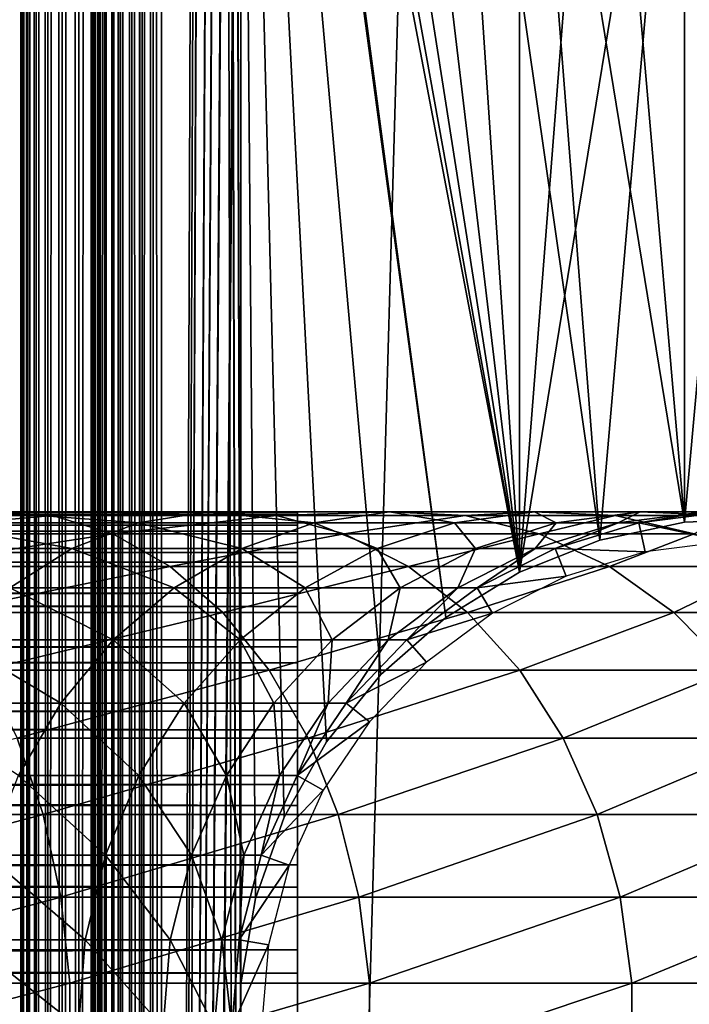
# Model space of a CAD drawing. Extents: x 0 to 600, y 166 to 942.
# Drawn here: x 560 to 574, y 324 to 345 of the extents above; entities that cross this region are included whole.
import ezdxf

# ---------------------------------------------------------------- set-up
doc = ezdxf.new("R2010")
doc.units = 0
doc.header["$MEASUREMENT"] = 0

msp = doc.modelspace()

# ---------------------------------------------------------------- linework, layer by layer
for points in [[(560, 554.222595, 33), (560.036987, 940.722595, 32.530701), (560.036987, 167.72258, 32.530701)], [(560, 554.222595, 57.000004), (560.036987, 167.72258, 57.469303), (560.036987, 940.722595, 57.469303)], [(560.036987, 167.72258, 32.530701), (560.036987, 940.722595, 32.530701), (560.14679, 940.722595, 32.072948)], [(560.036987, 167.72258, 32.530701), (560.14679, 940.722595, 32.072948), (560.14679, 167.72258, 32.072948)], [(560.036987, 940.722595, 57.469303), (560.036987, 167.72258, 57.469303), (560.14679, 167.72258, 57.927052)], [(560.036987, 940.722595, 57.469303), (560.14679, 167.72258, 57.927052), (560.14679, 940.722595, 57.927052)], [(560.14679, 167.72258, 32.072948), (560.14679, 940.722595, 32.072948), (560.326965, 940.722595, 31.638029)], [(560.14679, 167.72258, 32.072948), (560.326965, 940.722595, 31.638029), (560.326965, 167.72258, 31.638029)], [(560.14679, 940.722595, 57.927052), (560.14679, 167.72258, 57.927052), (560.326965, 167.72258, 58.361973)], [(560.14679, 940.722595, 57.927052), (560.326965, 167.72258, 58.361973), (560.326965, 940.722595, 58.361973)], [(560.326965, 167.72258, 31.638029), (560.326965, 940.722595, 31.638029), (560.572998, 940.722595, 31.236645)], [(560.326965, 167.72258, 31.638029), (560.572998, 940.722595, 31.236645), (560.572998, 167.72258, 31.236645)], [(560.326965, 940.722595, 58.361973), (560.326965, 167.72258, 58.361973), (560.572998, 167.72258, 58.763359)], [(560.326965, 940.722595, 58.361973), (560.572998, 167.72258, 58.763359), (560.572998, 940.722595, 58.763359)], [(560.572998, 167.72258, 31.236645), (560.572998, 940.722595, 31.236645), (560.878723, 940.722595, 30.878681)], [(560.572998, 167.72258, 31.236645), (560.878723, 940.722595, 30.878681), (560.878723, 167.72258, 30.878681)], [(560.572998, 940.722595, 58.763359), (560.572998, 167.72258, 58.763359), (560.878723, 167.72258, 59.121323)], [(560.572998, 940.722595, 58.763359), (560.878723, 167.72258, 59.121323), (560.878723, 940.722595, 59.121323)], [(560.878723, 167.72258, 30.878681), (560.878723, 940.722595, 30.878681), (561.236633, 940.722595, 30.57295)], [(560.878723, 167.72258, 30.878681), (561.236633, 940.722595, 30.57295), (561.236633, 167.72258, 30.57295)], [(560.878723, 940.722595, 59.121323), (560.878723, 167.72258, 59.121323), (561.236633, 167.72258, 59.427052)], [(560.878723, 940.722595, 59.121323), (561.236633, 167.72258, 59.427052), (561.236633, 940.722595, 59.427052)], [(561.236633, 167.72258, 30.57295), (561.236633, 940.722595, 30.57295), (561.638, 940.722595, 30.326981)], [(561.236633, 167.72258, 30.57295), (561.638, 940.722595, 30.326981), (561.638, 167.72258, 30.326981)], [(561.236633, 940.722595, 59.427052), (561.236633, 167.72258, 59.427052), (561.638, 167.72258, 59.673023)], [(561.236633, 940.722595, 59.427052), (561.638, 167.72258, 59.673023), (561.638, 940.722595, 59.673023)], [(561.5, 554.222595, 57.000004), (561.518494, 940.722595, 57.234653), (561.518494, 167.72258, 57.234653)], [(561.518494, 167.72258, 57.234653), (561.518494, 940.722595, 57.234653), (561.573364, 940.722595, 57.463528)], [(561.518494, 167.72258, 57.234653), (561.573364, 940.722595, 57.463528), (561.573364, 167.72258, 57.463528)], [(561.573364, 167.72258, 57.463528), (561.573364, 940.722595, 57.463528), (561.663513, 940.722595, 57.680988)], [(561.573364, 167.72258, 57.463528), (561.663513, 940.722595, 57.680988), (561.663513, 167.72258, 57.680988)], [(561.638, 167.72258, 30.326981), (561.638, 940.722595, 30.326981), (562.072998, 940.722595, 30.146833)], [(561.638, 167.72258, 30.326981), (562.072998, 940.722595, 30.146833), (562.072998, 167.72258, 30.146833)], [(561.638, 940.722595, 59.673023), (561.638, 167.72258, 59.673023), (562.072998, 167.72258, 59.853168)], [(561.638, 940.722595, 59.673023), (562.072998, 167.72258, 59.853168), (562.072998, 940.722595, 59.853168)], [(561.663513, 167.72258, 57.680988), (561.663513, 940.722595, 57.680988), (561.786499, 940.722595, 57.88168)], [(561.663513, 167.72258, 57.680988), (561.786499, 940.722595, 57.88168), (561.786499, 167.72258, 57.88168)], [(561.786499, 167.72258, 57.88168), (561.786499, 940.722595, 57.88168), (561.939331, 940.722595, 58.060661)], [(561.786499, 167.72258, 57.88168), (561.939331, 940.722595, 58.060661), (561.939331, 167.72258, 58.060661)], [(561.939331, 167.72258, 58.060661), (561.939331, 940.722595, 58.060661), (562.118286, 940.722595, 58.213528)], [(561.939331, 167.72258, 58.060661), (562.118286, 940.722595, 58.213528), (562.118286, 167.72258, 58.213528)], [(562.072998, 167.72258, 30.146833), (562.072998, 940.722595, 30.146833), (562.530701, 940.722595, 30.036938)], [(562.072998, 167.72258, 30.146833), (562.530701, 940.722595, 30.036938), (562.530701, 167.72258, 30.036938)], [(562.072998, 940.722595, 59.853168), (562.072998, 167.72258, 59.853168), (562.530701, 167.72258, 59.963066)], [(562.072998, 940.722595, 59.853168), (562.530701, 167.72258, 59.963066), (562.530701, 940.722595, 59.963066)], [(562.118286, 167.72258, 58.213528), (562.118286, 940.722595, 58.213528), (562.319031, 940.722595, 58.33651)], [(562.118286, 167.72258, 58.213528), (562.319031, 940.722595, 58.33651), (562.319031, 167.72258, 58.33651)], [(562.319031, 167.72258, 58.33651), (562.319031, 940.722595, 58.33651), (562.536499, 940.722595, 58.42659)], [(562.319031, 167.72258, 58.33651), (562.536499, 940.722595, 58.42659), (562.536499, 167.72258, 58.42659)], [(562.530701, 167.72258, 30.036938), (562.530701, 940.722595, 30.036938), (563, 940.722595, 30.000002)], [(562.530701, 167.72258, 30.036938), (563, 940.722595, 30.000002), (563, 167.72258, 30.000002)], [(562.530701, 940.722595, 59.963066), (562.530701, 167.72258, 59.963066), (563, 167.72258, 60.000004)], [(562.530701, 940.722595, 59.963066), (563, 167.72258, 60.000004), (563, 940.722595, 60.000004)], [(562.536499, 167.72258, 58.42659), (562.536499, 940.722595, 58.42659), (562.765381, 940.722595, 58.481533)], [(562.536499, 167.72258, 58.42659), (562.765381, 940.722595, 58.481533), (562.765381, 167.72258, 58.481533)], [(562.765381, 167.72258, 58.481533), (562.765381, 940.722595, 58.481533), (563, 940.722595, 58.500004)], [(562.765381, 167.72258, 58.481533), (563, 940.722595, 58.500004), (563, 167.72258, 58.500004)], [(564.68927, 658.300598, 60.000004), (563, 940.722595, 60.000004), (563, 167.72258, 60.000004)], [(585.000061, 167.72258, 30.000002), (563, 167.72258, 30.000002), (585.000061, 940.722595, 30.000002)], [(585.000061, 940.722595, 30.000002), (563, 167.72258, 30.000002), (563, 940.722595, 30.000002)], [(563, 167.72258, 31.5), (585.000061, 167.72258, 31.5), (563, 940.722595, 31.5)], [(563, 940.722595, 31.5), (585.000061, 167.72258, 31.5), (585.000061, 940.722595, 31.5)], [(563, 940.722595, 58.500004), (564.68927, 240.144562, 58.500004), (563, 167.72258, 58.500004)], [(564.68927, 364.300598, 58.500004), (564.68927, 324.144562, 58.500004), (563, 940.722595, 58.500004)], [(563, 940.722595, 58.500004), (564.68927, 324.144562, 58.500004), (564.68927, 322.300598, 58.500004)], [(564.68927, 322.300598, 58.500004), (564.68927, 282.144562, 58.500004), (563, 940.722595, 58.500004)], [(563, 940.722595, 58.500004), (564.68927, 282.144562, 58.500004), (564.68927, 280.300598, 58.500004)], [(563, 940.722595, 58.500004), (564.68927, 280.300598, 58.500004), (564.68927, 240.144562, 58.500004)], [(564.68927, 658.300598, 60.000004), (563, 167.72258, 60.000004), (564.68927, 618.144592, 60.000004)], [(564.68927, 618.144592, 60.000004), (563, 167.72258, 60.000004), (564.68927, 616.300598, 60.000004)], [(563, 167.72258, 60.000004), (564.68927, 576.144592, 60.000004), (564.68927, 616.300598, 60.000004)], [(563, 167.72258, 60.000004), (564.68927, 574.300598, 60.000004), (564.68927, 576.144592, 60.000004)], [(564.68927, 492.144592, 60.000004), (564.68927, 574.300598, 60.000004), (563, 167.72258, 60.000004)], [(560.036987, 167.72258, 32.530701), (560, 470.222595, 33), (560, 554.222595, 33)], [(560, 554.222595, 57.000004), (560, 470.222595, 57.000004), (560.036987, 167.72258, 57.469303)], [(561.518494, 167.72258, 57.234653), (561.5, 470.222595, 57.000004), (561.5, 554.222595, 57.000004)], [(564.68927, 492.144592, 60.000004), (563, 167.72258, 60.000004), (564.68927, 490.300598, 60.000004)], [(564.68927, 490.300598, 60.000004), (563, 167.72258, 60.000004), (564.68927, 450.144562, 60.000004)], [(560.036987, 167.72258, 32.530701), (560, 428.222595, 33), (560, 470.222595, 33)], [(560.036987, 167.72258, 57.469303), (560, 470.222595, 57.000004), (560, 428.222595, 57.000004)], [(561.518494, 167.72258, 57.234653), (561.5, 428.222595, 57.000004), (561.5, 470.222595, 57.000004)], [(564.68927, 450.144562, 60.000004), (563, 167.72258, 60.000004), (564.68927, 448.300598, 60.000004)], [(564.68927, 448.300598, 60.000004), (563, 167.72258, 60.000004), (564.68927, 408.144562, 60.000004)], [(560, 386.222595, 33), (560, 428.222595, 33), (560.036987, 167.72258, 32.530701)], [(560.036987, 167.72258, 57.469303), (560, 428.222595, 57.000004), (560, 386.222595, 57.000004)], [(561.5, 386.222595, 57.000004), (561.5, 428.222595, 57.000004), (561.518494, 167.72258, 57.234653)], [(564.68927, 408.144562, 60.000004), (563, 167.72258, 60.000004), (564.68927, 406.300598, 60.000004)], [(564.68927, 406.300598, 60.000004), (563, 167.72258, 60.000004), (564.68927, 366.144562, 60.000004)], [(560.036987, 167.72258, 32.530701), (560, 344.222565, 33), (560, 386.222595, 33)], [(560, 344.222565, 33.575001), (560, 364.30246, 34.189091), (560, 386.222595, 33.575001)], [(560, 386.222595, 57.000004), (560, 365.222565, 55.850002), (560, 344.222565, 57.000004)], [(560, 386.222595, 33.575001), (560, 386.222595, 33), (560, 344.222565, 33)], [(560, 386.222595, 33.575001), (560, 344.222565, 33), (560, 344.222565, 33.575001)], [(560, 386.222595, 57.000004), (560, 344.222565, 57.000004), (560.036987, 167.72258, 57.469303)], [(561.518494, 167.72258, 57.234653), (561.5, 344.222565, 57.000004), (561.5, 386.222595, 57.000004)], [(561.5, 386.222595, 33.575001), (561.5, 366.142731, 34.189091), (561.5, 344.222565, 33.575001)], [(561.5, 344.222565, 57.000004), (561.5, 365.222565, 55.850002), (561.5, 386.222595, 57.000004)], [(561.5, 344.222565, 33.575001), (561.5, 344.222565, 33), (561.5, 386.222595, 33)], [(561.5, 344.222565, 33.575001), (561.5, 386.222595, 33), (561.5, 386.222595, 33.575001)], [(561.5, 344.222565, 33.575001), (561.5, 366.142731, 34.189091), (561.5, 364.30246, 34.189091)], [(564.68927, 366.144562, 60.000004), (563, 167.72258, 60.000004), (564.68927, 364.300598, 60.000004)], [(560, 344.222565, 57.000004), (560, 365.222565, 55.850002), (560, 363.388916, 55.693935)], [(561.5, 344.222565, 57.000004), (561.5, 363.388916, 55.693935), (561.5, 365.222565, 55.850002)], [(560, 344.222565, 33.575001), (560, 362.488617, 34.500099), (560, 364.30246, 34.189091)], [(561.5, 344.222565, 33.575001), (561.5, 364.30246, 34.189091), (561.5, 362.488617, 34.500099)], [(564.68927, 364.300598, 60.000004), (563, 167.72258, 60.000004), (564.68927, 324.144562, 60.000004)], [(566.517944, 329.309021, 60.000004), (564.68927, 364.300598, 60.000004), (565.616943, 327.700134, 60.000004)], [(565.616943, 327.700134, 60.000004), (564.68927, 364.300598, 60.000004), (565.001465, 325.961914, 60.000004)], [(566.517944, 329.309021, 60.000004), (567.678345, 330.742126, 60.000004), (564.68927, 364.300598, 60.000004)], [(564.68927, 364.300598, 60.000004), (567.678345, 330.742126, 60.000004), (569.064636, 331.958038, 60.000004)], [(564.68927, 364.300598, 60.000004), (569.064636, 331.958038, 60.000004), (565.001465, 362.483276, 60.000004)], [(564.68927, 364.300598, 60.000004), (564.68927, 324.144562, 60.000004), (565.001465, 325.961914, 60.000004)], [(567.678345, 330.742126, 58.500004), (566.517944, 329.309021, 58.500004), (564.68927, 364.300598, 58.500004)], [(564.68927, 364.300598, 58.500004), (566.517944, 329.309021, 58.500004), (565.616943, 327.700134, 58.500004)], [(567.678345, 330.742126, 58.500004), (564.68927, 364.300598, 58.500004), (569.064636, 331.958038, 58.500004)], [(569.064636, 331.958038, 58.500004), (564.68927, 364.300598, 58.500004), (565.001465, 362.483276, 58.500004)], [(565.616943, 327.700134, 58.500004), (565.001465, 325.961914, 58.500004), (564.68927, 364.300598, 58.500004)], [(564.68927, 364.300598, 58.500004), (565.001465, 325.961914, 58.500004), (564.68927, 324.144562, 58.500004)], [(560, 344.222565, 57.000004), (560, 363.388916, 55.693935), (560, 361.608032, 55.230221)], [(561.5, 361.608032, 55.230221), (561.5, 363.388916, 55.693935), (561.5, 344.222565, 57.000004)], [(560, 360.753448, 35.113171), (560, 362.488617, 34.500099), (560, 344.222565, 33.575001)], [(561.5, 360.753448, 35.113171), (561.5, 344.222565, 33.575001), (561.5, 362.488617, 34.500099)], [(565.001465, 362.483276, 60.000004), (569.064636, 331.958038, 60.000004), (570.636719, 332.921631, 60.000004)], [(565.001465, 362.483276, 60.000004), (570.636719, 332.921631, 60.000004), (565.616943, 360.745056, 60.000004)], [(569.064636, 331.958038, 58.500004), (565.001465, 362.483276, 58.500004), (570.636719, 332.921631, 58.500004)], [(570.636719, 332.921631, 58.500004), (565.001465, 362.483276, 58.500004), (565.616943, 360.745056, 58.500004)], [(560, 361.608032, 55.230221), (560, 359.931122, 54.472206), (560, 344.222565, 57.000004)], [(561.5, 344.222565, 57.000004), (561.5, 359.931122, 54.472206), (561.5, 361.608032, 55.230221)], [(560, 344.222565, 33.575001), (560, 359.146851, 36.01067), (560, 360.753448, 35.113171)], [(561.5, 360.753448, 35.113171), (561.5, 359.146851, 36.01067), (561.5, 344.222565, 33.575001)], [(565.616943, 360.745056, 60.000004), (570.636719, 332.921631, 60.000004), (566.517944, 359.136169, 60.000004)], [(570.636719, 332.921631, 58.500004), (565.616943, 360.745056, 58.500004), (566.517944, 359.136169, 58.500004)], [(560, 359.931122, 54.472206), (560, 358.406403, 53.441689), (560, 344.222565, 57.000004)], [(561.5, 344.222565, 57.000004), (561.5, 358.406403, 53.441689), (561.5, 359.931122, 54.472206)], [(560, 344.222565, 33.575001), (560, 357.715027, 37.166779), (560, 359.146851, 36.01067)], [(561.5, 359.146851, 36.01067), (561.5, 357.715027, 37.166779), (561.5, 344.222565, 33.575001)], [(570.636719, 332.921631, 60.000004), (567.678345, 357.703064, 60.000004), (566.517944, 359.136169, 60.000004)], [(570.636719, 332.921631, 58.500004), (566.517944, 359.136169, 58.500004), (567.678345, 357.703064, 58.500004)], [(560, 344.222565, 57.000004), (560, 358.406403, 53.441689), (560, 357.07782, 52.168324)], [(561.5, 357.07782, 52.168324), (561.5, 358.406403, 53.441689), (561.5, 344.222565, 57.000004)], [(560, 356.499237, 38.548233), (560, 357.715027, 37.166779), (560, 344.222565, 33.575001)], [(561.5, 344.222565, 33.575001), (561.5, 357.715027, 37.166779), (561.5, 356.499237, 38.548233)], [(570.636719, 332.921631, 60.000004), (569.064636, 356.487152, 60.000004), (567.678345, 357.703064, 60.000004)], [(567.678345, 357.703064, 58.500004), (569.064636, 356.487152, 58.500004), (570.636719, 332.921631, 58.500004)], [(560, 344.222565, 57.000004), (560, 357.07782, 52.168324), (560, 355.98349, 50.688736)], [(561.5, 344.222565, 57.000004), (561.5, 355.98349, 50.688736), (561.5, 357.07782, 52.168324)], [(560, 356.499237, 38.548233), (560, 344.222565, 33.575001), (560, 355.534332, 40.115288)], [(561.5, 344.222565, 33.575001), (561.5, 356.499237, 38.548233), (561.5, 355.534332, 40.115288)], [(572.349426, 333.605072, 60.000004), (570.636719, 355.52356, 60.000004), (569.064636, 356.487152, 60.000004)], [(572.349426, 333.605072, 60.000004), (569.064636, 356.487152, 60.000004), (570.636719, 332.921631, 60.000004)], [(570.636719, 332.921631, 58.500004), (569.064636, 356.487152, 58.500004), (570.636719, 355.52356, 58.500004)], [(560, 355.98349, 50.688736), (560, 355.154999, 49.045494), (560, 344.222565, 57.000004)], [(561.5, 344.222565, 57.000004), (561.5, 355.154999, 49.045494), (561.5, 355.98349, 50.688736)], [(560, 355.534332, 40.115288), (560, 344.222565, 33.575001), (560, 354.848175, 41.822872)], [(561.5, 355.534332, 40.115288), (561.5, 354.848175, 41.822872), (561.5, 344.222565, 33.575001)], [(572.349426, 354.840088, 60.000004), (570.636719, 355.52356, 60.000004), (574.153076, 333.988647, 60.000004)], [(574.153076, 333.988647, 60.000004), (570.636719, 355.52356, 60.000004), (572.349426, 333.605072, 60.000004)], [(570.636719, 332.921631, 58.500004), (570.636719, 355.52356, 58.500004), (572.349426, 354.840088, 58.500004)], [(560, 355.154999, 49.045494), (560, 354.616119, 47.285873), (560, 344.222565, 57.000004)], [(561.5, 354.616119, 47.285873), (561.5, 355.154999, 49.045494), (561.5, 344.222565, 57.000004)], [(560, 344.222565, 33.575001), (560, 354.46048, 43.621857), (560, 354.848175, 41.822872)], [(561.5, 344.222565, 33.575001), (561.5, 354.848175, 41.822872), (561.5, 354.46048, 43.621857)], [(574.153076, 354.456512, 58.500004), (570.636719, 332.921631, 58.500004), (572.349426, 354.840088, 58.500004)], [(574.153076, 333.988647, 60.000004), (574.153076, 354.456512, 60.000004), (572.349426, 354.840088, 60.000004)], [(560, 344.222565, 57.000004), (560, 354.616119, 47.285873), (560, 354.382355, 45.460487)], [(561.5, 344.222565, 57.000004), (561.5, 354.382355, 45.460487), (561.5, 354.616119, 47.285873)], [(560, 344.222565, 33.575001), (560, 354.382355, 45.460487), (560, 354.46048, 43.621857)], [(560, 344.222565, 57.000004), (560, 354.382355, 45.460487), (560, 344.222565, 33.575001)], [(561.5, 344.222565, 33.575001), (561.5, 354.46048, 43.621857), (561.5, 344.222565, 57.000004)], [(561.5, 344.222565, 57.000004), (561.5, 354.46048, 43.621857), (561.5, 354.382355, 45.460487)], [(572.349426, 333.605072, 58.500004), (570.636719, 332.921631, 58.500004), (574.153076, 354.456512, 58.500004)], [(574.153076, 354.456512, 58.500004), (574.153076, 333.988647, 58.500004), (572.349426, 333.605072, 58.500004)], [(574.153076, 333.988647, 60.000004), (575.995544, 354.383911, 60.000004), (574.153076, 354.456512, 60.000004)], [(575.995544, 354.383911, 58.500004), (575.995544, 334.061279, 58.500004), (574.153076, 354.456512, 58.500004)], [(574.153076, 354.456512, 58.500004), (575.995544, 334.061279, 58.500004), (574.153076, 333.988647, 58.500004)], [(575.995544, 334.061279, 60.000004), (575.995544, 354.383911, 60.000004), (574.153076, 333.988647, 60.000004)], [(560.036987, 167.72258, 32.530701), (560, 302.222565, 33), (560, 344.222565, 33)], [(560, 325.956543, 34.500099), (560, 327.691711, 35.113171), (560, 344.222565, 33.575001)], [(560, 344.222565, 33.575001), (560, 327.691711, 35.113171), (560, 329.298309, 36.01067)], [(560, 329.298309, 36.01067), (560, 330.730103, 37.166779), (560, 344.222565, 33.575001)], [(560, 344.222565, 33.575001), (560, 330.730103, 37.166779), (560, 331.945953, 38.548233)], [(560, 344.222565, 33.575001), (560, 331.945953, 38.548233), (560, 332.910828, 40.115288)], [(560, 333.829071, 47.285873), (560, 333.290192, 49.045494), (560, 344.222565, 57.000004)], [(560, 344.222565, 57.000004), (560, 333.290192, 49.045494), (560, 332.46167, 50.688736)], [(560, 344.222565, 57.000004), (560, 332.46167, 50.688736), (560, 331.367371, 52.168324)], [(560, 302.222565, 33.575001), (560, 322.302429, 34.189091), (560, 344.222565, 33.575001)], [(560, 344.222565, 33.575001), (560, 322.302429, 34.189091), (560, 324.142731, 34.189091)], [(560, 344.222565, 33.575001), (560, 324.142731, 34.189091), (560, 325.956543, 34.500099)], [(560, 332.910828, 40.115288), (560, 333.597015, 41.822872), (560, 344.222565, 33.575001)], [(560, 344.222565, 33.575001), (560, 333.597015, 41.822872), (560, 333.984711, 43.621857)], [(560, 344.222565, 33.575001), (560, 333.984711, 43.621857), (560, 344.222565, 57.000004)], [(560, 344.222565, 57.000004), (560, 333.984711, 43.621857), (560, 334.062805, 45.460487)], [(560, 344.222565, 57.000004), (560, 334.062805, 45.460487), (560, 333.829071, 47.285873)], [(560, 331.367371, 52.168324), (560, 330.038788, 53.441689), (560, 344.222565, 57.000004)], [(560, 344.222565, 57.000004), (560, 330.038788, 53.441689), (560, 328.514069, 54.472206)], [(560, 344.222565, 57.000004), (560, 328.514069, 54.472206), (560, 326.837158, 55.230221)], [(560, 326.837158, 55.230221), (560, 325.056244, 55.693935), (560, 344.222565, 57.000004)], [(560, 344.222565, 57.000004), (560, 325.056244, 55.693935), (560, 323.222565, 55.850002)], [(560, 344.222565, 57.000004), (560, 323.222565, 55.850002), (560, 302.222565, 57.000004)], [(560, 344.222565, 33.575001), (560, 344.222565, 33), (560, 302.222565, 33)], [(560, 344.222565, 33.575001), (560, 302.222565, 33), (560, 302.222565, 33.575001)], [(560.036987, 167.72258, 57.469303), (560, 344.222565, 57.000004), (560, 302.222565, 57.000004)], [(561.518494, 167.72258, 57.234653), (561.5, 302.222565, 57.000004), (561.5, 344.222565, 57.000004)], [(561.5, 330.730103, 37.166779), (561.5, 329.298309, 36.01067), (561.5, 344.222565, 33.575001)], [(561.5, 344.222565, 33.575001), (561.5, 329.298309, 36.01067), (561.5, 327.691711, 35.113171)], [(561.5, 333.597015, 41.822872), (561.5, 332.910828, 40.115288), (561.5, 344.222565, 33.575001)], [(561.5, 344.222565, 33.575001), (561.5, 332.910828, 40.115288), (561.5, 331.945953, 38.548233)], [(561.5, 344.222565, 33.575001), (561.5, 331.945953, 38.548233), (561.5, 330.730103, 37.166779)], [(561.5, 327.691711, 35.113171), (561.5, 325.956543, 34.500099), (561.5, 344.222565, 33.575001)], [(561.5, 344.222565, 33.575001), (561.5, 325.956543, 34.500099), (561.5, 324.142731, 34.189091)], [(561.5, 344.222565, 33.575001), (561.5, 324.142731, 34.189091), (561.5, 302.222565, 33.575001)], [(561.5, 332.46167, 50.688736), (561.5, 333.290192, 49.045494), (561.5, 344.222565, 57.000004)], [(561.5, 333.290192, 49.045494), (561.5, 333.829071, 47.285873), (561.5, 344.222565, 57.000004)], [(561.5, 344.222565, 57.000004), (561.5, 333.829071, 47.285873), (561.5, 334.062805, 45.460487)], [(561.5, 344.222565, 57.000004), (561.5, 334.062805, 45.460487), (561.5, 344.222565, 33.575001)], [(561.5, 344.222565, 33.575001), (561.5, 334.062805, 45.460487), (561.5, 333.984711, 43.621857)], [(561.5, 344.222565, 33.575001), (561.5, 333.984711, 43.621857), (561.5, 333.597015, 41.822872)], [(561.5, 326.837158, 55.230221), (561.5, 328.514069, 54.472206), (561.5, 344.222565, 57.000004)], [(561.5, 328.514069, 54.472206), (561.5, 330.038788, 53.441689), (561.5, 344.222565, 57.000004)], [(561.5, 344.222565, 57.000004), (561.5, 330.038788, 53.441689), (561.5, 331.367371, 52.168324)], [(561.5, 344.222565, 57.000004), (561.5, 331.367371, 52.168324), (561.5, 332.46167, 50.688736)], [(561.5, 302.222565, 57.000004), (561.5, 323.222565, 55.850002), (561.5, 344.222565, 57.000004)], [(561.5, 344.222565, 57.000004), (561.5, 323.222565, 55.850002), (561.5, 325.056244, 55.693935)], [(561.5, 344.222565, 57.000004), (561.5, 325.056244, 55.693935), (561.5, 326.837158, 55.230221)], [(561.5, 302.222565, 33.575001), (561.5, 302.222565, 33), (561.5, 344.222565, 33)], [(561.5, 302.222565, 33.575001), (561.5, 344.222565, 33), (561.5, 344.222565, 33.575001)], [(565.903015, 334.158966, 43.818653), (40.037006, 334.158966, 43.818653), (40.037006, 334.201294, 45.683903)], [(565.903015, 334.158966, 43.818653), (40.037006, 334.201294, 45.683903), (565.903015, 334.201294, 45.683903)], [(565.903015, 334.201294, 45.683903), (40.037006, 334.201294, 45.683903), (40.037006, 333.927795, 47.529476)], [(565.903015, 334.201294, 45.683903), (40.037006, 333.927795, 47.529476), (565.903015, 333.927795, 47.529476)], [(565.903015, 333.802002, 41.987385), (40.037006, 333.802002, 41.987385), (40.037006, 334.158966, 43.818653)], [(565.903015, 333.802002, 41.987385), (40.037006, 334.158966, 43.818653), (565.903015, 334.158966, 43.818653)], [(555.223694, 334.133514, 130.949554), (560.671753, 334.133514, 126.171738), (559.353638, 334.212646, 124.853653)], [(556.333984, 333.740417, 132.396515), (560.671753, 334.133514, 126.171738), (555.223694, 334.133514, 130.949554)], [(556.333984, 333.740417, 132.396515), (561.961426, 333.740417, 127.461403), (560.671753, 334.133514, 126.171738)], [(559.353638, 334.212646, 124.853653), (562.502502, 333.975708, 118.462334), (558.045105, 333.975708, 123.545067)], [(560.671753, 334.133514, 126.171738), (563.970703, 334.212646, 119.588921), (559.353638, 334.212646, 124.853653)], [(559.353638, 334.212646, 124.853653), (563.970703, 334.212646, 119.588921), (562.502502, 333.975708, 118.462334)], [(560.671753, 334.133514, 126.171738), (565.449585, 334.133514, 120.723679), (563.970703, 334.212646, 119.588921)], [(561.961426, 333.740417, 127.461403), (565.449585, 334.133514, 120.723679), (560.671753, 334.133514, 126.171738)], [(561.961426, 333.740417, 127.461403), (566.896545, 333.740417, 121.833969), (565.449585, 334.133514, 120.723679)], [(563.970703, 334.212646, 119.588921), (566.258423, 333.975708, 112.841263), (562.502502, 333.975708, 118.462334)], [(565.449585, 334.133514, 120.723679), (567.861084, 334.212646, 113.766571), (563.970703, 334.212646, 119.588921)], [(563.970703, 334.212646, 119.588921), (567.861084, 334.212646, 113.766571), (566.258423, 333.975708, 112.841263)], [(565.449585, 334.133514, 120.723679), (569.475403, 334.133514, 114.698593), (567.861084, 334.212646, 113.766571)], [(566.896545, 333.740417, 121.833969), (569.475403, 334.133514, 114.698593), (565.449585, 334.133514, 120.723679)], [(567.861084, 334.212646, 113.766571), (569.248413, 333.975708, 106.778046), (566.258423, 333.975708, 112.841263)], [(566.896545, 333.740417, 121.833969), (571.054932, 333.740417, 115.610527), (569.475403, 334.133514, 114.698593)], [(569.475403, 334.133514, 114.698593), (570.958191, 334.212646, 107.486252), (567.861084, 334.212646, 113.766571)], [(567.861084, 334.212646, 113.766571), (570.958191, 334.212646, 107.486252), (569.248413, 333.975708, 106.778046)], [(570.958191, 334.212646, 107.486252), (571.421509, 333.975708, 100.376427), (569.248413, 333.975708, 106.778046)], [(569.475403, 334.133514, 114.698593), (572.680359, 334.133514, 108.199593), (570.958191, 334.212646, 107.486252)], [(571.054932, 333.740417, 115.610527), (572.680359, 334.133514, 108.199593), (569.475403, 334.133514, 114.698593)], [(572.680359, 334.133514, 108.199593), (573.209045, 334.212646, 100.855392), (570.958191, 334.212646, 107.486252)], [(570.958191, 334.212646, 107.486252), (573.209045, 334.212646, 100.855392), (571.421509, 333.975708, 100.376427)], [(571.054932, 333.740417, 115.610527), (574.365356, 333.740417, 108.897552), (572.680359, 334.133514, 108.199593)], [(573.209045, 334.212646, 100.855392), (572.740356, 333.975708, 93.745926), (571.421509, 333.975708, 100.376427)], [(572.680359, 334.133514, 108.199593), (575.009583, 334.133514, 101.337852), (573.209045, 334.212646, 100.855392)], [(574.365356, 333.740417, 108.897552), (575.009583, 334.133514, 101.337852), (572.680359, 334.133514, 108.199593)], [(574.575195, 334.212646, 93.98748), (573.182556, 333.975708, 87), (572.740356, 333.975708, 93.745926)], [(573.209045, 334.212646, 100.855392), (574.575195, 334.212646, 93.98748), (572.740356, 333.975708, 93.745926)], [(575.033203, 334.212646, 61.067001), (575.059998, 333.580811, 56.567001), (573.182556, 333.975708, 61.067001)], [(575.033203, 334.212646, 87), (575.033203, 334.212646, 61.067001), (573.182556, 333.975708, 61.067001)], [(575.033203, 334.212646, 87), (573.182556, 333.975708, 61.067001), (573.182556, 333.975708, 87)], [(574.575195, 334.212646, 93.98748), (575.033203, 334.212646, 87), (573.182556, 333.975708, 87)], [(575.009583, 334.133514, 101.337852), (574.575195, 334.212646, 93.98748), (573.209045, 334.212646, 100.855392)], [(565.903015, 333.927795, 47.529476), (40.037006, 333.927795, 47.529476), (40.037006, 333.346344, 49.302284)], [(565.903015, 333.927795, 47.529476), (40.037006, 333.346344, 49.302284), (565.903015, 333.346344, 49.302284)], [(558.045105, 333.975708, 123.545067), (561.08728, 333.429352, 117.376335), (556.78363, 333.429352, 122.283623)], [(558.045105, 333.975708, 123.545067), (562.502502, 333.975708, 118.462334), (561.08728, 333.429352, 117.376335)], [(562.502502, 333.975708, 118.462334), (564.713501, 333.429352, 111.949295), (561.08728, 333.429352, 117.376335)], [(562.502502, 333.975708, 118.462334), (566.258423, 333.975708, 112.841263), (564.713501, 333.429352, 111.949295)], [(566.258423, 333.975708, 112.841263), (567.60022, 333.429352, 106.09536), (564.713501, 333.429352, 111.949295)], [(566.258423, 333.975708, 112.841263), (569.248413, 333.975708, 106.778046), (567.60022, 333.429352, 106.09536)], [(569.248413, 333.975708, 106.778046), (569.698364, 333.429352, 99.914703), (567.60022, 333.429352, 106.09536)], [(569.248413, 333.975708, 106.778046), (571.421509, 333.975708, 100.376427), (569.698364, 333.429352, 99.914703)], [(571.421509, 333.975708, 100.376427), (570.971741, 333.429352, 93.513069), (569.698364, 333.429352, 99.914703)], [(572.740356, 333.975708, 93.745926), (571.398621, 333.429352, 87), (570.971741, 333.429352, 93.513069)], [(571.421509, 333.975708, 100.376427), (572.740356, 333.975708, 93.745926), (570.971741, 333.429352, 93.513069)], [(573.182556, 333.975708, 61.067001), (573.315735, 333.357452, 56.567001), (571.398621, 333.429352, 61.067001)], [(573.182556, 333.975708, 87), (573.182556, 333.975708, 61.067001), (571.398621, 333.429352, 61.067001)], [(573.182556, 333.975708, 87), (571.398621, 333.429352, 61.067001), (571.398621, 333.429352, 87)], [(572.740356, 333.975708, 93.745926), (573.182556, 333.975708, 87), (571.398621, 333.429352, 87)], [(573.182556, 333.975708, 61.067001), (575.059998, 333.580811, 56.567001), (573.315735, 333.357452, 56.567001)], [(565.903015, 333.140686, 40.24279), (40.037006, 333.140686, 40.24279), (40.037006, 333.802002, 41.987385)], [(565.903015, 333.140686, 40.24279), (40.037006, 333.802002, 41.987385), (565.903015, 333.802002, 41.987385)], [(557.387817, 333.044769, 133.769958), (561.961426, 333.740417, 127.461403), (556.333984, 333.740417, 132.396515)], [(557.387817, 333.044769, 133.769958), (563.185547, 333.044769, 128.685532), (561.961426, 333.740417, 127.461403)], [(563.185547, 333.044769, 128.685532), (566.896545, 333.740417, 121.833969), (561.961426, 333.740417, 127.461403)], [(563.185547, 333.044769, 128.685532), (568.269958, 333.044769, 122.887848), (566.896545, 333.740417, 121.833969)], [(568.269958, 333.044769, 122.887848), (571.054932, 333.740417, 115.610527), (566.896545, 333.740417, 121.833969)], [(568.269958, 333.044769, 122.887848), (572.554138, 333.044769, 116.476128), (571.054932, 333.740417, 115.610527)], [(572.554138, 333.044769, 116.476128), (574.365356, 333.740417, 108.897552), (571.054932, 333.740417, 115.610527)], [(572.554138, 333.044769, 116.476128), (575.964783, 333.044769, 109.560051), (574.365356, 333.740417, 108.897552)], [(565.903015, 333.346344, 49.302284), (40.037006, 333.346344, 49.302284), (40.037006, 332.473633, 50.951321)], [(565.903015, 333.346344, 49.302284), (40.037006, 332.473633, 50.951321), (565.903015, 332.473633, 50.951321)], [(556.78363, 333.429352, 122.283623), (561.08728, 333.429352, 117.376335), (559.765503, 332.589417, 116.36216)], [(561.08728, 333.429352, 117.376335), (563.270691, 332.589417, 111.11631), (559.765503, 332.589417, 116.36216)], [(561.08728, 333.429352, 117.376335), (564.713501, 333.429352, 111.949295), (563.270691, 332.589417, 111.11631)], [(564.713501, 333.429352, 111.949295), (566.061157, 332.589417, 105.457825), (563.270691, 332.589417, 111.11631)], [(564.713501, 333.429352, 111.949295), (567.60022, 333.429352, 106.09536), (566.061157, 332.589417, 105.457825)], [(567.60022, 333.429352, 106.09536), (568.089111, 332.589417, 99.483521), (566.061157, 332.589417, 105.457825)], [(567.60022, 333.429352, 106.09536), (569.698364, 333.429352, 99.914703), (568.089111, 332.589417, 99.483521)], [(569.698364, 333.429352, 99.914703), (569.319946, 332.589417, 93.295616), (568.089111, 332.589417, 99.483521)], [(570.971741, 333.429352, 93.513069), (569.732666, 332.589417, 87), (569.319946, 332.589417, 93.295616)], [(569.698364, 333.429352, 99.914703), (570.971741, 333.429352, 93.513069), (569.319946, 332.589417, 93.295616)], [(571.398621, 333.429352, 61.067001), (571.634399, 332.842529, 56.567001), (569.732666, 332.589417, 61.067001)], [(571.398621, 333.429352, 87), (571.398621, 333.429352, 61.067001), (569.732666, 332.589417, 61.067001)], [(571.398621, 333.429352, 87), (569.732666, 332.589417, 61.067001), (569.732666, 332.589417, 87)], [(570.971741, 333.429352, 93.513069), (571.398621, 333.429352, 87), (569.732666, 332.589417, 87)], [(571.398621, 333.429352, 61.067001), (573.315735, 333.357452, 56.567001), (571.634399, 332.842529, 56.567001)], [(565.903015, 332.194061, 38.635048), (40.037006, 332.194061, 38.635048), (40.037006, 333.140686, 40.24279)], [(565.903015, 332.194061, 38.635048), (40.037006, 333.140686, 40.24279), (565.903015, 333.140686, 40.24279)], [(558.355042, 332.066559, 135.030396), (563.185547, 333.044769, 128.685532), (557.387817, 333.044769, 133.769958)], [(558.355042, 332.066559, 135.030396), (564.30896, 332.066559, 129.808929), (563.185547, 333.044769, 128.685532)], [(564.30896, 332.066559, 129.808929), (568.269958, 333.044769, 122.887848), (563.185547, 333.044769, 128.685532)], [(564.30896, 332.066559, 129.808929), (569.530396, 332.066559, 123.855011), (568.269958, 333.044769, 122.887848)], [(569.530396, 332.066559, 123.855011), (572.554138, 333.044769, 116.476128), (568.269958, 333.044769, 122.887848)], [(569.530396, 332.066559, 123.855011), (573.930054, 332.066559, 117.270485), (572.554138, 333.044769, 116.476128)], [(573.930054, 332.066559, 117.270485), (575.964783, 333.044769, 109.560051), (572.554138, 333.044769, 116.476128)], [(573.930054, 332.066559, 117.270485), (577.432556, 332.066559, 110.168022), (575.964783, 333.044769, 109.560051)], [(569.732666, 332.589417, 61.067001), (571.634399, 332.842529, 56.567001), (570.064209, 332.050873, 56.567001)], [(565.903015, 332.473633, 50.951321), (40.037006, 332.473633, 50.951321), (40.037006, 331.334778, 52.42915)], [(565.903015, 332.473633, 50.951321), (40.037006, 331.334778, 52.42915), (565.903015, 331.334778, 52.42915)], [(559.765503, 332.589417, 116.36216), (561.971619, 331.480011, 110.366295), (558.575439, 331.480011, 115.448997)], [(559.765503, 332.589417, 116.36216), (563.270691, 332.589417, 111.11631), (561.971619, 331.480011, 110.366295)], [(563.270691, 332.589417, 111.11631), (564.675293, 331.480011, 104.883789), (561.971619, 331.480011, 110.366295)], [(563.270691, 332.589417, 111.11631), (566.061157, 332.589417, 105.457825), (564.675293, 331.480011, 104.883789)], [(566.061157, 332.589417, 105.457825), (566.640259, 331.480011, 99.095284), (564.675293, 331.480011, 104.883789)], [(566.061157, 332.589417, 105.457825), (568.089111, 332.589417, 99.483521), (566.640259, 331.480011, 99.095284)], [(568.089111, 332.589417, 99.483521), (567.832825, 331.480011, 93.099831), (566.640259, 331.480011, 99.095284)], [(569.319946, 332.589417, 93.295616), (568.232605, 331.480011, 87), (567.832825, 331.480011, 93.099831)], [(568.089111, 332.589417, 99.483521), (569.319946, 332.589417, 93.295616), (567.832825, 331.480011, 93.099831)], [(569.732666, 332.589417, 61.067001), (570.064209, 332.050873, 56.567001), (568.232605, 331.480011, 61.067001)], [(569.732666, 332.589417, 87), (569.732666, 332.589417, 61.067001), (568.232605, 331.480011, 61.067001)], [(569.732666, 332.589417, 87), (568.232605, 331.480011, 61.067001), (568.232605, 331.480011, 87)], [(569.319946, 332.589417, 93.295616), (569.732666, 332.589417, 87), (568.232605, 331.480011, 87)], [(565.903015, 330.989319, 37.210415), (40.037006, 330.989319, 37.210415), (40.037006, 332.194061, 38.635048)], [(565.903015, 330.989319, 37.210415), (40.037006, 332.194061, 38.635048), (565.903015, 332.194061, 38.635048)], [(559.207642, 330.833923, 136.14151), (564.30896, 332.066559, 129.808929), (558.355042, 332.066559, 135.030396)], [(559.207642, 330.833923, 136.14151), (565.299255, 330.833923, 130.799271), (564.30896, 332.066559, 129.808929)], [(565.299255, 330.833923, 130.799271), (569.530396, 332.066559, 123.855011), (564.30896, 332.066559, 129.808929)], [(565.299255, 330.833923, 130.799271), (570.641541, 330.833923, 124.707611), (569.530396, 332.066559, 123.855011)], [(568.232605, 331.480011, 61.067001), (570.064209, 332.050873, 56.567001), (568.650452, 331.005249, 56.567001)], [(570.641541, 330.833923, 124.707611), (573.930054, 332.066559, 117.270485), (569.530396, 332.066559, 123.855011)], [(570.641541, 330.833923, 124.707611), (575.143005, 330.833923, 117.970757), (573.930054, 332.066559, 117.270485)], [(575.143005, 330.833923, 117.970757), (577.432556, 332.066559, 110.168022), (573.930054, 332.066559, 117.270485)], [(558.575439, 331.480011, 115.448997), (560.853577, 330.133026, 109.720802), (557.55127, 330.133026, 114.663101)], [(558.575439, 331.480011, 115.448997), (561.971619, 331.480011, 110.366295), (560.853577, 330.133026, 109.720802)], [(561.971619, 331.480011, 110.366295), (563.482605, 330.133026, 104.389755), (560.853577, 330.133026, 109.720802)], [(561.971619, 331.480011, 110.366295), (564.675293, 331.480011, 104.883789), (563.482605, 330.133026, 104.389755)], [(564.675293, 331.480011, 104.883789), (565.393188, 330.133026, 98.761154), (563.482605, 330.133026, 104.389755)], [(564.675293, 331.480011, 104.883789), (566.640259, 331.480011, 99.095284), (565.393188, 330.133026, 98.761154)], [(566.640259, 331.480011, 99.095284), (566.552856, 330.133026, 92.93132), (565.393188, 330.133026, 98.761154)], [(567.832825, 331.480011, 93.099831), (566.941589, 330.133026, 87), (566.552856, 330.133026, 92.93132)], [(566.640259, 331.480011, 99.095284), (567.832825, 331.480011, 93.099831), (566.552856, 330.133026, 92.93132)], [(568.232605, 331.480011, 61.067001), (568.650452, 331.005249, 56.567001), (566.941589, 330.133026, 61.067001)], [(568.232605, 331.480011, 87), (568.232605, 331.480011, 61.067001), (566.941589, 330.133026, 61.067001)], [(568.232605, 331.480011, 87), (566.941589, 330.133026, 61.067001), (566.941589, 330.133026, 87)], [(567.832825, 331.480011, 93.099831), (568.232605, 331.480011, 87), (566.941589, 330.133026, 87)], [(565.903015, 331.334778, 52.42915), (40.037006, 331.334778, 52.42915), (40.037006, 329.962555, 53.693256)], [(565.903015, 331.334778, 52.42915), (40.037006, 329.962555, 53.693256), (565.903015, 329.962555, 53.693256)], [(565.903015, 329.561188, 36.009876), (40.037006, 329.561188, 36.009876), (40.037006, 330.989319, 37.210415)], [(565.903015, 329.561188, 36.009876), (40.037006, 330.989319, 37.210415), (565.903015, 330.989319, 37.210415)], [(566.941589, 330.133026, 61.067001), (568.650452, 331.005249, 56.567001), (567.433716, 329.735687, 56.567001)], [(559.921143, 329.382294, 137.071396), (565.299255, 330.833923, 130.799271), (559.207642, 330.833923, 136.14151)], [(559.921143, 329.382294, 137.071396), (566.128052, 329.382294, 131.628067), (565.299255, 330.833923, 130.799271)], [(566.128052, 329.382294, 131.628067), (570.641541, 330.833923, 124.707611), (565.299255, 330.833923, 130.799271)], [(566.128052, 329.382294, 131.628067), (571.571411, 329.382294, 125.421135), (570.641541, 330.833923, 124.707611)], [(571.571411, 329.382294, 125.421135), (575.143005, 330.833923, 117.970757), (570.641541, 330.833923, 124.707611)], [(571.571411, 329.382294, 125.421135), (576.157959, 329.382294, 118.556808), (575.143005, 330.833923, 117.970757)], [(557.55127, 330.133026, 114.663101), (560.853577, 330.133026, 109.720802), (559.948792, 328.587219, 109.198418)], [(560.853577, 330.133026, 109.720802), (562.517334, 328.587219, 103.989944), (559.948792, 328.587219, 109.198418)], [(560.853577, 330.133026, 109.720802), (563.482605, 330.133026, 104.389755), (562.517334, 328.587219, 103.989944)], [(563.482605, 330.133026, 104.389755), (564.384094, 328.587219, 98.490753), (562.517334, 328.587219, 103.989944)], [(563.482605, 330.133026, 104.389755), (565.393188, 330.133026, 98.761154), (564.384094, 328.587219, 98.490753)], [(565.393188, 330.133026, 98.761154), (565.51709, 328.587219, 92.794952), (564.384094, 328.587219, 98.490753)], [(565.393188, 330.133026, 98.761154), (566.552856, 330.133026, 92.93132), (565.51709, 328.587219, 92.794952)], [(566.552856, 330.133026, 92.93132), (565.896851, 328.587219, 87), (565.51709, 328.587219, 92.794952)], [(566.941589, 330.133026, 61.067001), (567.433716, 329.735687, 56.567001), (565.896851, 328.587219, 61.067001)], [(566.941589, 330.133026, 87), (566.941589, 330.133026, 61.067001), (565.896851, 328.587219, 61.067001)], [(566.941589, 330.133026, 87), (565.896851, 328.587219, 61.067001), (565.896851, 328.587219, 87)], [(566.552856, 330.133026, 92.93132), (566.941589, 330.133026, 87), (565.896851, 328.587219, 87)], [(565.903015, 329.962555, 53.693256), (40.037006, 329.962555, 53.693256), (40.037006, 328.396454, 54.707275)], [(565.903015, 329.962555, 53.693256), (40.037006, 328.396454, 54.707275), (565.903015, 328.396454, 54.707275)], [(565.896851, 328.587219, 61.067001), (567.433716, 329.735687, 56.567001), (566.448975, 328.278809, 56.567001)], [(565.903015, 327.950653, 35.067963), (40.037006, 327.950653, 35.067963), (40.037006, 329.561188, 36.009876)], [(565.903015, 327.950653, 35.067963), (40.037006, 329.561188, 36.009876), (565.903015, 329.561188, 36.009876)], [(553.511719, 327.75351, 142.445984), (560.475037, 327.75351, 137.793274), (559.921143, 329.382294, 137.071396)], [(560.475037, 327.75351, 137.793274), (566.128052, 329.382294, 131.628067), (559.921143, 329.382294, 137.071396)], [(560.475037, 327.75351, 137.793274), (566.771484, 327.75351, 132.271469), (566.128052, 329.382294, 131.628067)], [(566.771484, 327.75351, 132.271469), (571.571411, 329.382294, 125.421135), (566.128052, 329.382294, 131.628067)], [(566.771484, 327.75351, 132.271469), (572.293274, 327.75351, 125.975044), (571.571411, 329.382294, 125.421135)], [(572.293274, 327.75351, 125.975044), (576.157959, 329.382294, 118.556808), (571.571411, 329.382294, 125.421135)], [(572.293274, 327.75351, 125.975044), (576.946045, 327.75351, 119.011757), (576.157959, 329.382294, 118.556808)], [(559.948792, 328.587219, 109.198418), (561.807373, 326.887146, 103.695847), (559.283264, 326.887146, 108.814171)], [(559.948792, 328.587219, 109.198418), (562.517334, 328.587219, 103.989944), (561.807373, 326.887146, 103.695847)], [(562.517334, 328.587219, 103.989944), (563.641785, 326.887146, 98.291847), (561.807373, 326.887146, 103.695847)], [(562.517334, 328.587219, 103.989944), (564.384094, 328.587219, 98.490753), (563.641785, 326.887146, 98.291847)], [(564.384094, 328.587219, 98.490753), (564.755066, 326.887146, 92.694641), (563.641785, 326.887146, 98.291847)], [(564.384094, 328.587219, 98.490753), (565.51709, 328.587219, 92.794952), (564.755066, 326.887146, 92.694641)], [(565.51709, 328.587219, 92.794952), (565.128296, 326.887146, 87), (564.755066, 326.887146, 92.694641)], [(565.896851, 328.587219, 61.067001), (566.448975, 328.278809, 56.567001), (565.128296, 326.887146, 61.067001)], [(565.896851, 328.587219, 87), (565.896851, 328.587219, 61.067001), (565.128296, 326.887146, 61.067001)], [(565.896851, 328.587219, 87), (565.128296, 326.887146, 61.067001), (565.128296, 326.887146, 87)], [(565.51709, 328.587219, 92.794952), (565.896851, 328.587219, 87), (565.128296, 326.887146, 87)], [(565.903015, 328.396454, 54.707275), (40.037006, 328.396454, 54.707275), (40.037006, 326.681488, 55.442032)], [(565.903015, 328.396454, 54.707275), (40.037006, 326.681488, 55.442032), (565.903015, 326.681488, 55.442032)], [(565.128296, 326.887146, 61.067001), (566.448975, 328.278809, 56.567001), (565.72467, 326.676422, 56.567001)], [(565.903015, 326.204132, 34.411781), (40.037006, 326.204132, 34.411781), (40.037006, 327.950653, 35.067963)], [(565.903015, 326.204132, 34.411781), (40.037006, 327.950653, 35.067963), (565.903015, 327.950653, 35.067963)], [(553.82251, 325.994354, 142.984268), (560.475037, 327.75351, 137.793274), (553.511719, 327.75351, 142.445984)], [(553.82251, 325.994354, 142.984268), (560.853394, 325.994354, 138.286377), (560.475037, 327.75351, 137.793274)], [(560.853394, 325.994354, 138.286377), (566.771484, 327.75351, 132.271469), (560.475037, 327.75351, 137.793274)], [(560.853394, 325.994354, 138.286377), (567.210999, 325.994354, 132.710968), (566.771484, 327.75351, 132.271469)], [(567.210999, 325.994354, 132.710968), (572.293274, 327.75351, 125.975044), (566.771484, 327.75351, 132.271469)], [(567.210999, 325.994354, 132.710968), (572.786377, 325.994354, 126.353416), (572.293274, 327.75351, 125.975044)], [(572.786377, 325.994354, 126.353416), (576.946045, 327.75351, 119.011757), (572.293274, 327.75351, 125.975044)], [(572.786377, 325.994354, 126.353416), (577.484253, 325.994354, 119.322533), (576.946045, 327.75351, 119.011757)], [(559.283264, 326.887146, 108.814171), (561.372986, 325.081573, 103.515938), (558.87616, 325.081573, 108.579117)], [(559.283264, 326.887146, 108.814171), (561.807373, 326.887146, 103.695847), (561.372986, 325.081573, 103.515938)], [(561.807373, 326.887146, 103.695847), (563.187683, 325.081573, 98.170174), (561.372986, 325.081573, 103.515938)], [(561.807373, 326.887146, 103.695847), (563.641785, 326.887146, 98.291847), (563.187683, 325.081573, 98.170174)], [(563.641785, 326.887146, 98.291847), (564.289001, 325.081573, 92.633278), (563.187683, 325.081573, 98.170174)], [(563.641785, 326.887146, 98.291847), (564.755066, 326.887146, 92.694641), (564.289001, 325.081573, 92.633278)], [(564.755066, 326.887146, 92.694641), (564.658203, 325.081573, 87), (564.289001, 325.081573, 92.633278)], [(565.128296, 326.887146, 61.067001), (565.72467, 326.676422, 56.567001), (564.658203, 325.081573, 61.067001)], [(565.128296, 326.887146, 87), (565.128296, 326.887146, 61.067001), (564.658203, 325.081573, 61.067001)], [(565.128296, 326.887146, 87), (564.658203, 325.081573, 61.067001), (564.658203, 325.081573, 87)], [(564.755066, 326.887146, 92.694641), (565.128296, 326.887146, 87), (564.658203, 325.081573, 87)], [(565.903015, 326.681488, 55.442032), (40.037006, 326.681488, 55.442032), (40.037006, 324.867035, 55.876389)], [(565.903015, 326.681488, 55.442032), (40.037006, 324.867035, 55.876389), (565.903015, 324.867035, 55.876389)], [(564.658203, 325.081573, 61.067001), (565.72467, 326.676422, 56.567001), (565.281555, 324.974701, 56.567001)], [(565.903015, 324.371826, 34.0602), (40.037006, 324.371826, 34.0602), (40.037006, 326.204132, 34.411781)], [(565.903015, 324.371826, 34.0602), (40.037006, 326.204132, 34.411781), (565.903015, 326.204132, 34.411781)], [(553.980225, 324.155457, 143.257339), (560.853394, 325.994354, 138.286377), (553.82251, 325.994354, 142.984268)], [(553.980225, 324.155457, 143.257339), (561.04541, 324.155457, 138.53653), (560.853394, 325.994354, 138.286377)], [(561.04541, 324.155457, 138.53653), (567.210999, 325.994354, 132.710968), (560.853394, 325.994354, 138.286377)], [(561.04541, 324.155457, 138.53653), (567.43396, 324.155457, 132.933914), (567.210999, 325.994354, 132.710968)], [(567.43396, 324.155457, 132.933914), (572.786377, 325.994354, 126.353416), (567.210999, 325.994354, 132.710968)], [(567.43396, 324.155457, 132.933914), (573.03656, 324.155457, 126.545372), (572.786377, 325.994354, 126.353416)], [(573.03656, 324.155457, 126.545372), (577.484253, 325.994354, 119.322533), (572.786377, 325.994354, 126.353416)], [(573.03656, 324.155457, 126.545372), (577.757385, 324.155457, 119.480186), (577.484253, 325.994354, 119.322533)], [(558.87616, 325.081573, 108.579117), (561.226868, 323.222565, 103.455391), (558.739136, 323.222565, 108.5)], [(558.87616, 325.081573, 108.579117), (561.372986, 325.081573, 103.515938), (561.226868, 323.222565, 103.455391)], [(561.372986, 325.081573, 103.515938), (563.034851, 323.222565, 98.129219), (561.226868, 323.222565, 103.455391)], [(561.372986, 325.081573, 103.515938), (563.187683, 325.081573, 98.170174), (563.034851, 323.222565, 98.129219)], [(563.187683, 325.081573, 98.170174), (564.132141, 323.222565, 92.612625), (563.034851, 323.222565, 98.129219)], [(563.187683, 325.081573, 98.170174), (564.289001, 325.081573, 92.633278), (564.132141, 323.222565, 92.612625)], [(564.289001, 325.081573, 92.633278), (564.5, 323.222565, 87), (564.132141, 323.222565, 92.612625)], [(564.289001, 325.081573, 92.633278), (564.658203, 325.081573, 87), (564.5, 323.222565, 87)], [(564.658203, 325.081573, 61.067001), (565.281555, 324.974701, 56.567001), (564.5, 323.222565, 61.067001)], [(564.658203, 325.081573, 87), (564.5, 323.222565, 61.067001), (564.5, 323.222565, 87)], [(564.658203, 325.081573, 87), (564.658203, 325.081573, 61.067001), (564.5, 323.222565, 61.067001)], [(564.5, 323.222565, 61.067001), (565.281555, 324.974701, 56.567001), (565.132446, 323.222565, 56.567001)], [(565.903015, 324.867035, 55.876389), (40.037006, 324.867035, 55.876389), (40.037006, 323.005249, 55.997856)], [(565.903015, 324.867035, 55.876389), (40.037006, 323.005249, 55.997856), (565.903015, 323.005249, 55.997856)], [(565.903015, 322.50647, 34.023338), (40.037006, 322.50647, 34.023338), (40.037006, 324.371826, 34.0602)], [(565.903015, 322.50647, 34.023338), (40.037006, 324.371826, 34.0602), (565.903015, 324.371826, 34.0602)], [(553.980225, 322.289734, 143.257339), (561.04541, 322.289734, 138.53653), (561.04541, 324.155457, 138.53653)], [(553.980225, 322.289734, 143.257339), (561.04541, 324.155457, 138.53653), (553.980225, 324.155457, 143.257339)], [(561.04541, 322.289734, 138.53653), (567.43396, 322.289734, 132.933914), (567.43396, 324.155457, 132.933914)], [(561.04541, 322.289734, 138.53653), (567.43396, 324.155457, 132.933914), (561.04541, 324.155457, 138.53653)], [(561.5, 302.222565, 33.575001), (561.5, 324.142731, 34.189091), (561.5, 322.302429, 34.189091)], [(564.68927, 324.144562, 60.000004), (563, 167.72258, 60.000004), (564.68927, 322.300598, 60.000004)], [(567.43396, 322.289734, 132.933914), (573.03656, 322.289734, 126.545372), (573.03656, 324.155457, 126.545372)], [(567.43396, 322.289734, 132.933914), (573.03656, 324.155457, 126.545372), (567.43396, 324.155457, 132.933914)], [(573.03656, 322.289734, 126.545372), (577.757385, 322.289734, 119.480186), (577.757385, 324.155457, 119.480186)], [(573.03656, 322.289734, 126.545372), (577.757385, 324.155457, 119.480186), (573.03656, 324.155457, 126.545372)]]:
    msp.add_3dface(points)

doc.saveas('drawing.dxf')
